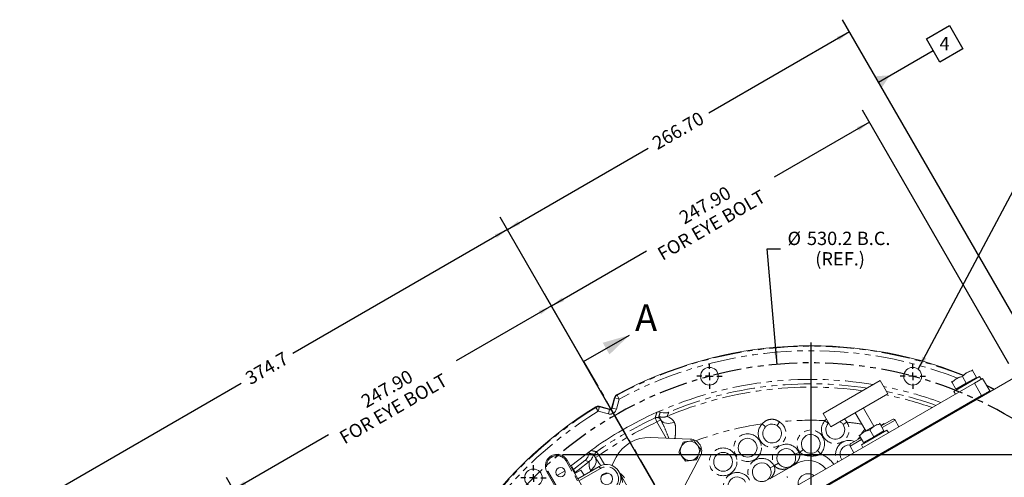
# Model space of a CAD drawing. Units: millimetres. Extents: x 11 to 1180, y 5 to 832.
# Drawn here: x 421 to 643, y 358 to 461 of the extents above; entities that cross this region are included whole.
import ezdxf

# ---------------------------------------------------------------- set-up
doc = ezdxf.new("R2010")
doc.units = ezdxf.units.MM
doc.linetypes.add('PHANTOM', pattern=[12.7, 6.35, -1.27, 1.27, -1.27, 1.27, -1.27])
doc.layers.add('SLD-0', color=7, linetype='Continuous')
doc.styles.add('SLDTEXTSTYLE0', font='TXT', dxfattribs={"width": 0.605})
doc.dimstyles.new('SLDDIMSTYLE2', dxfattribs={"dimtxt": 3, "dimasz": 3, "dimexe": 0, "dimexo": 0.0625, "dimgap": 0.75, "dimtad": 0, "dimlfac": 3, "dimrnd": 1e-09, "dimzin": 4, "dimdsep": 46, "dimtxsty": 'SLDTEXTSTYLE0', "dimsah": 1, "dimcen": 0.09, "dimadec": 0, "dimazin": 0, "dimtfac": 1, "dimtdec": 3, "dimtofl": 0, "dimtmove": 0, "dimatfit": 3, "dimfxl": 0, "dimfrac": 2, "dimtolj": 1, "dimtzin": 12, "dimarcsym": 0})
doc.dimstyles.new('SLDDIMSTYLE4', dxfattribs={"dimtxt": 3, "dimasz": 3, "dimexe": 0, "dimexo": 0.0625, "dimgap": 0.75, "dimtad": 0, "dimdec": 1, "dimlfac": 3, "dimrnd": 1e-09, "dimzin": 12, "dimdsep": 46, "dimtxsty": 'SLDTEXTSTYLE0', "dimsah": 1, "dimcen": 0.09, "dimadec": 0, "dimazin": 0, "dimtfac": 1, "dimtdec": 3, "dimtofl": 0, "dimtmove": 0, "dimatfit": 3, "dimfxl": 0, "dimfrac": 2, "dimtolj": 1, "dimtzin": 12, "dimarcsym": 0})
doc.dimstyles.new('SLDDIMSTYLE7', dxfattribs={"dimtxt": 0, "dimasz": 3, "dimexe": 0, "dimexo": 0.0625, "dimgap": 0, "dimtad": 0, "dimtih": 1, "dimtoh": 1, "dimdec": 0, "dimrnd": 1e-09, "dimzin": 0, "dimdsep": 46, "dimtxsty": 'Standard', "dimsah": 1, "dimcen": 0.09, "dimadec": 0, "dimazin": 0, "dimtfac": 3, "dimtdec": 0, "dimtofl": 0, "dimtmove": 0, "dimatfit": 3, "dimfxl": 0, "dimfrac": 2, "dimtolj": 1, "dimtzin": 0, "dimarcsym": 0})
doc.dimstyles.new('SLDDIMSTYLE9', dxfattribs={"dimtxt": 3, "dimasz": 3, "dimexe": 0, "dimexo": 0.0625, "dimgap": 0.75, "dimtad": 0, "dimtih": 1, "dimtoh": 1, "dimdec": 1, "dimlfac": 3, "dimrnd": 1e-09, "dimzin": 12, "dimdsep": 46, "dimtxsty": 'SLDTEXTSTYLE0', "dimsah": 1, "dimcen": 0, "dimadec": 0, "dimazin": 0, "dimtfac": 1, "dimtdec": 3, "dimtofl": 0, "dimtmove": 0, "dimatfit": 3, "dimfxl": 0, "dimfrac": 2, "dimtolj": 1, "dimtzin": 12, "dimarcsym": 0})

# ---------------------------------------------------------------- blocks, each defined once
blk = doc.blocks.new('*D33')
at = {"layer": 'SLD-0'}
for p, q in [((591.9, 383.41), (589.65, 409.38)), ((589.65, 409.38), (592.65, 409.38))]:
    blk.add_line(p, q, dxfattribs=at)
blk.add_solid([(591.9, 383.41), (592.1, 386.44), (591.18, 386.36)], dxfattribs=at)
at = {"layer": 'SLD-0', "char_height": 3, "attachment_point": 1, "style": 'SLDTEXTSTYLE0'}
for s, insert in [('%%c', (594.24, 413.25)), ('530.2', (598.61, 413.25)), (' B.C.', (608.92, 413.25)), ('(REF.)', (600.49, 408.65))]:
    blk.add_mtext(s, dxfattribs=dict(at, insert=insert))
blk = doc.blocks.new('*D38')
at = {"layer": 'SLD-0'}
for p, q in [((598.91, 296.47), (529.61, 416.49)), ((531.2, 413.74), (482.96, 385.89)), ((423.05, 351.3), (471.28, 379.15)), ((487.03, 240.48), (421.46, 354.05))]:
    blk.add_line(p, q, dxfattribs=at)
for points in [[(531.2, 413.74), (528.37, 412.64), (528.83, 411.84)], [(423.05, 351.3), (425.88, 352.4), (425.41, 353.2)]]:
    blk.add_solid(points, dxfattribs=at)
at = {"layer": 'SLD-0', "insert": (471.88, 381.3), "char_height": 3, "attachment_point": 1, "rotation": 30, "style": 'SLDTEXTSTYLE0'}
blk.add_mtext('374.7', dxfattribs=at)
blk = doc.blocks.new('*D39')
at = {"layer": 'SLD-0'}
for p, q in [((672.17, 347.37), (606.6, 460.94)), ((608.19, 458.19), (576.52, 439.91)), ((531.2, 413.74), (562.86, 432.02)), ((598.91, 296.47), (529.61, 416.49))]:
    blk.add_line(p, q, dxfattribs=at)
for points in [[(608.19, 458.19), (605.36, 457.09), (605.82, 456.29)], [(531.2, 413.74), (534.03, 414.84), (533.57, 415.64)]]:
    blk.add_solid(points, dxfattribs=at)
at = {"layer": 'SLD-0', "insert": (563.46, 434.18), "char_height": 3, "attachment_point": 1, "rotation": 30, "style": 'SLDTEXTSTYLE0'}
blk.add_mtext('266.70', dxfattribs=at)
blk = doc.blocks.new('*D43')
at = {"layer": 'SLD-0'}
for p, q in [((644.07, 383.51), (611.1, 440.62)), ((612.69, 437.87), (591.27, 425.51)), ((541.12, 396.55), (562.54, 408.92)), ((598.91, 296.47), (539.53, 399.3))]:
    blk.add_line(p, q, dxfattribs=at)
for points in [[(612.69, 437.87), (609.86, 436.77), (610.32, 435.97)], [(541.12, 396.55), (543.95, 397.65), (543.49, 398.45)]]:
    blk.add_solid(points, dxfattribs=at)
at = {"layer": 'SLD-0', "char_height": 3, "attachment_point": 1, "rotation": 30, "style": 'SLDTEXTSTYLE0'}
for s, insert in [('247.90', (569.52, 417.41)), ('FOR EYE BOLT', (564.62, 409.28))]:
    blk.add_mtext(s, dxfattribs=dict(at, insert=insert))
blk = doc.blocks.new('*D44')
at = {"layer": 'SLD-0'}
for p, q in [((598.91, 296.47), (539.53, 399.3)), ((541.12, 396.55), (519.71, 384.19)), ((469.56, 355.24), (490.98, 367.6)), ((500.94, 300.88), (467.97, 357.99))]:
    blk.add_line(p, q, dxfattribs=at)
for points in [[(541.12, 396.55), (538.29, 395.45), (538.76, 394.65)], [(469.56, 355.24), (472.39, 356.34), (471.93, 357.14)]]:
    blk.add_solid(points, dxfattribs=at)
at = {"layer": 'SLD-0', "char_height": 3, "attachment_point": 1, "rotation": 30, "style": 'SLDTEXTSTYLE0'}
for s, insert in [('FOR EYE BOLT', (493.06, 367.96)), ('247.90', (497.95, 376.1))]:
    blk.add_mtext(s, dxfattribs=dict(at, insert=insert))
blk = doc.blocks.new('*D45')
at = {"layer": 'SLD-0'}
for p, q in [((543.63, 363.16), (777.92, 363.16)), ((774.74, 363.16), (774.74, 336)), ((774.74, 295.37), (774.74, 322.52)), ((600.81, 295.37), (777.92, 295.37))]:
    blk.add_line(p, q, dxfattribs=at)
for points in [[(774.74, 363.16), (774.28, 360.16), (775.2, 360.16)], [(774.74, 295.37), (775.2, 298.37), (774.28, 298.37)]]:
    blk.add_solid(points, dxfattribs=at)
at = {"layer": 'SLD-0', "insert": (773.17, 324.11), "char_height": 3, "attachment_point": 1, "rotation": 90, "style": 'SLDTEXTSTYLE0'}
blk.add_mtext('203.4', dxfattribs=at)
blk = doc.blocks.new('SW_CENTERMARKSYMBOL_17')
at = {"layer": 'SLD-0', "color": 0}
for p, q in [((0, 1.69), (0, 92.96)), ((-1.69, 0), (-92.96, 0)), ((0, 0), (-0.85, 0)), ((0, 0), (0, 0.85)), ((0, 0), (0, -0.85)), ((0, 0), (0.85, 0)), ((1.69, 0), (92.96, 0)), ((0, -1.69), (0, -92.96))]:
    blk.add_line(p, q, dxfattribs=at)
blk = doc.blocks.new('SW_CENTERMARKSYMBOL_19')
at = {"layer": 'SLD-0', "color": 0}
for p, q in [((0, 1.69), (0, 2.85)), ((-1.69, 0), (-2.85, 0)), ((0, 0), (-0.85, 0)), ((0, 0), (0, 0.85)), ((0, 0), (0, -0.85)), ((0, 0), (0.85, 0)), ((1.69, 0), (2.85, 0)), ((0, -1.69), (0, -2.85))]:
    blk.add_line(p, q, dxfattribs=at)
blk = doc.blocks.new('SW_CENTERMARKSYMBOL_20')
at = {"layer": 'SLD-0', "color": 0}
for p, q in [((0, 1.69), (0, 2.85)), ((-1.69, 0), (-2.85, 0)), ((0, 0), (-0.85, 0)), ((0, 0), (0, 0.85)), ((0, 0), (0, -0.85)), ((0, 0), (0.85, 0)), ((1.69, 0), (2.85, 0)), ((0, -1.69), (0, -2.85))]:
    blk.add_line(p, q, dxfattribs=at)
blk = doc.blocks.new('SW_CENTERMARKSYMBOL_21')
at = {"layer": 'SLD-0', "color": 0}
for p, q in [((0, 1.69), (0, 2.85)), ((-1.69, 0), (-2.85, 0)), ((0, 0), (-0.85, 0)), ((0, 0), (0, 0.85)), ((0, 0), (0, -0.85)), ((0, 0), (0.85, 0)), ((1.69, 0), (2.85, 0)), ((0, -1.69), (0, -2.85))]:
    blk.add_line(p, q, dxfattribs=at)
blk = doc.blocks.new('SW_DATUMTAG_3')
at = {"layer": 'SLD-0', "color": 0}
for p, q in [((-2.95, 3.4), (2.24, 6.4)), ((2.24, 6.4), (5.24, 1.2)), ((0.05, -1.8), (-2.95, 3.4)), ((-13.74, -6.29), (-1.45, 0.8)), ((5.24, 1.2), (0.05, -1.8))]:
    blk.add_line(p, q, dxfattribs=at)
blk.add_solid([(-14.49, -5), (-12.99, -7.59), (-11.15, -4.79)], dxfattribs=at)
at = {"layer": 'SLD-0', "color": 0, "insert": (0, 3.87, 36.14), "char_height": 3, "attachment_point": 1, "style": 'SLDTEXTSTYLE0'}
blk.add_mtext('4', dxfattribs=at)

msp = doc.modelspace()

# ---------------------------------------------------------------- linework, layer by layer
at = {"color": 7, "linetype": 'Continuous', "lineweight": 30}
msp.add_line((548.352006, 384.032199), (558.690617, 390.001199), dxfattribs=at)
at = {"color": 7, "linetype": 'PHANTOM', "lineweight": 30}
msp.add_line((548.352006, 384.032199), (685.824099, 145.92355), dxfattribs=at)
at = {"color": 7, "linetype": 'Continuous', "lineweight": 15}
for p, q in [((649.548212, 382.900812), (590.084153, 348.569222)), ((635.894139, 382.010111), (636.774139, 380.485906)), ((577.872048, 345.478028), (636.291217, 379.206351)), ((602.259377, 372.365227), (615.090987, 379.773561)), ((616.826653, 376.767298), (615.090987, 379.773561)), ((631.168071, 379.57019), (631.156248, 379.549712)), ((631.275336, 379.343444), (632.155336, 377.81924)), ((631.677986, 377.312701), (637.451489, 380.646034)), ((634.464738, 379.152573), (632.155336, 377.81924)), ((633.584738, 380.676778), (634.464738, 379.152573)), ((636.774139, 380.485906), (634.464738, 379.152573)), ((636.291217, 379.206351), (638.124304, 380.264684)), ((637.899884, 376.420058), (636.291217, 379.206351)), ((636.527728, 380.112701), (636.427728, 380.285906)), ((637.784822, 380.068684), (637.451489, 380.646034)), ((638.124304, 380.264684), (639.732971, 377.478392)), ((603.995044, 369.358964), (616.826653, 376.767298)), ((631.677986, 377.312701), (632.01132, 376.735351)), ((632.501747, 378.01924), (632.601747, 377.846034)), ((637.899884, 376.420058), (639.732971, 377.478392)), ((640.807752, 377.854505), (639.010738, 378.729336)), ((639.732971, 377.478392), (639.838804, 377.295083)), ((555.297916, 375.9426), (554.667798, 373.590968)), ((584.273805, 345.459027), (637.899884, 376.420058)), ((638.005717, 376.23675), (637.899884, 376.420058)), ((554.236481, 373.341948), (551.884849, 373.972065)), ((564.855764, 372.632892), (565.078411, 372.702986)), ((603.995044, 369.358964), (602.259377, 372.365227)), ((609.494305, 372.533964), (611.864971, 368.427849)), ((613.698059, 369.486183), (611.327392, 373.592298)), ((603.513166, 370.193601), (603.404531, 370.106151)), ((616.010788, 370.137085), (615.240602, 369.692418)), ((617.855218, 371.006438), (615.325269, 369.545771)), ((616.095454, 369.990438), (616.010788, 370.137085)), ((619.280169, 369.385018), (618.433502, 370.851487)), ((610.854117, 365.290034), (616.627619, 368.623368)), ((614.35797, 369.867183), (611.20506, 368.046849)), ((612.760868, 368.654111), (613.640868, 367.129906)), ((615.950269, 368.46324), (613.640868, 367.129906)), ((615.070269, 369.987444), (615.950269, 368.46324)), ((615.703859, 368.090034), (615.603859, 368.26324)), ((616.960953, 368.046018), (616.627619, 368.623368)), ((563.328199, 366.946838), (572.359149, 366.617274)), ((610.706467, 366.879105), (608.469812, 365.587771)), ((610.6218, 367.025752), (610.144909, 366.750418)), ((610.144909, 366.750418), (610.229576, 366.603771)), ((610.344201, 367.547523), (610.332378, 367.527045)), ((610.451467, 367.320778), (611.331467, 365.796573)), ((613.640868, 367.129906), (611.331467, 365.796573)), ((611.677877, 365.996573), (611.777877, 365.823368)), ((549.80019, 363.882101), (549.972217, 364.039872)), ((608.314861, 365.009487), (609.161528, 363.543018)), ((610.854117, 365.290034), (611.18745, 364.712684)), ((544.628714, 361.848063), (552.304295, 348.553567)), ((554.677015, 360.663503), (555.660266, 362.519755)), ((574.618389, 362.704155), (570.388325, 354.718341)), ((547.772096, 345.9369), (540.096515, 359.231396)), ((542.362507, 358.443809), (544.177788, 359.491862)), ((545.536247, 360.276169), (545.723771, 360.384436)), ((546.557104, 358.94106), (545.723771, 360.384436)), ((546.369581, 358.832794), (547.76954, 359.64106)), ((547.049047, 357.655923), (551.895326, 360.453923)), ((548.510684, 358.499799), (547.76954, 359.64106)), ((556.290285, 359.276297), (564.756951, 344.6116)), ((594.339425, 359.994178), (590.285394, 357.653582)), ((596.238391, 361.090547), (595.799089, 360.836916))]:
    msp.add_line(p, q, dxfattribs=at)
at = {"color": 8, "linetype": 'PHANTOM', "lineweight": 0}
for p, q in [((639.111202, 378.555326), (640.689299, 377.786117)), ((554.778038, 373.56143), (555.395405, 375.865474)), ((555.395405, 375.865474), (556.360742, 375.606812)), ((556.360742, 375.606812), (555.743376, 373.302768)), ((555.887136, 376.486857), (556.360742, 375.606812)), ((551.644237, 372.883737), (551.118899, 373.733914)), ((551.902898, 373.849074), (551.644237, 372.883737)), ((553.948281, 372.26637), (551.644237, 372.883737)), ((551.902898, 373.849074), (554.206942, 373.231707)), ((554.206942, 373.231707), (553.948281, 372.26637)), ((554.236481, 373.341948), (554.206942, 373.231707)), ((554.667798, 373.590968), (554.778038, 373.56143)), ((554.778038, 373.56143), (555.743376, 373.302768)), ((564.437812, 371.354012), (564.856947, 370.446759)), ((565.72239, 370.946423), (564.856947, 370.446759)), ((566.95402, 366.814522), (564.856947, 370.446759)), ((565.72239, 370.946423), (565.721706, 370.947728)), ((568.755918, 370.421422), (568.757865, 370.417962)), ((588.55058, 370.029307), (589.265129, 369.329721)), ((591.893543, 369.647522), (592.420764, 370.49725)), ((602.656287, 370.769575), (602.997441, 371.086863)), ((602.656287, 370.769575), (603.404531, 370.106151)), ((606.762194, 369.856731), (607.600248, 370.402318)), ((618.433502, 370.851487), (615.536936, 369.179154)), ((610.918134, 366.512487), (608.314861, 365.009487)), ((551.288735, 363.762389), (551.864872, 362.945781)), ((596.823634, 363.56751), (595.905117, 363.172128)), ((597.797309, 364.227481), (597.004879, 363.617518)), ((601.659206, 363.295691), (600.958269, 364.008914)), ((544.628714, 361.848063), (544.397774, 361.71473)), ((552.073355, 348.420233), (544.397774, 361.71473)), ((550.99864, 362.447362), (550.999428, 362.446117)), ((550.999428, 362.446117), (551.864872, 362.945781)), ((551.864872, 362.945781), (553.071542, 360.855768)), ((591.341237, 360.64679), (592.181778, 361.188537)), ((596.169011, 361.210718), (595.799089, 360.836916)), ((596.169011, 361.210718), (596.238391, 361.090547)), ((540.096515, 359.231396), (540.327455, 359.36473)), ((540.327455, 359.36473), (548.003036, 346.070233)), ((552.149326, 360.013982), (547.303047, 357.215982)), ((549.939351, 359.553088), (549.937329, 359.556505)), ((550.077409, 359.404348), (549.939351, 359.553088)), ((552.149326, 360.013982), (551.895326, 360.453923)), ((553.392212, 358.986999), (553.464758, 358.794966)), ((591.21931, 360.576395), (590.329872, 360.119339)), ((591.21931, 360.576395), (591.341237, 360.64679)), ((553.464758, 358.794966), (552.440564, 358.408048)), ((553.94874, 358.933628), (553.464758, 358.794966))]:
    msp.add_line(p, q, dxfattribs=at)
at = {"color": 8, "linetype": 'PHANTOM', "lineweight": 0, "flags": 128}
for points in [[(555.395405, 375.865474), (555.360863, 375.892806), (555.297916, 375.9426)], [(555.789171, 376.563728), (555.849078, 376.516725), (555.852426, 376.514098), (555.887136, 376.486857)], [(551.118899, 373.733914), (551.108139, 373.809299), (551.101309, 373.857189)], [(551.884849, 373.972065), (551.896499, 373.892654), (551.902898, 373.849074)], [(565.721706, 370.947728), (565.947525, 370.664924), (566.240103, 370.434256), (566.589919, 370.26323), (566.985589, 370.157413), (567.414235, 370.120247), (567.861909, 370.152942), (568.314041, 370.254435), (568.755918, 370.421422)], [(565.72239, 370.946423), (565.948171, 370.663701), (566.240774, 370.433002), (566.590678, 370.261837), (566.986495, 370.155774), (567.415342, 370.118267), (567.863262, 370.150536), (568.315678, 370.25153), (568.757865, 370.417962)], [(549.80019, 363.882101), (547.252396, 361.957965), (545.420051, 360.477428)], [(548.626352, 361.75921), (546.178914, 359.808461), (546.096003, 359.739712)], [(546.470913, 359.090349), (547.129048, 359.632777), (549.590298, 361.564001)], [(549.590298, 361.564001), (549.27023, 361.62924), (548.626352, 361.75921)], [(550.99864, 362.447362), (551.130646, 362.110395), (551.184121, 361.741681), (551.157326, 361.353218), (551.051132, 360.95765), (550.868996, 360.567848), (550.616844, 360.196499), (550.302882, 359.855687), (549.937329, 359.556505)], [(550.999428, 362.446117), (551.131383, 362.109224), (551.184872, 361.740473), (551.158153, 361.351865), (551.052098, 360.956046), (550.870157, 360.5659), (550.618251, 360.194124), (550.30458, 359.852817), (549.939351, 359.553088)]]:
    msp.add_lwpolyline(points, dxfattribs=at)
at = {"color": 7, "linetype": 'Continuous', "lineweight": 15}
for centre, radius in [((576.66985, 380.730921), 2), ((622.414296, 380.730326), 2), ((572.2619, 363.952381), 2.155441), ((585.263895, 364.665598), 2.116667), ((579.7502, 361.482265), 2.116667), ((537.053701, 357.859214), 2), ((543.170948, 359.139655), 1.066667), ((553.546022, 357.662567), 1.333333)]:
    msp.add_circle(centre, radius, dxfattribs=at)
at = {"color": 8, "linetype": 'PHANTOM', "lineweight": 0}
for centre in [(585.263895, 364.665598), (579.7502, 361.482265)]:
    msp.add_circle(centre, 3.116667, dxfattribs=at)
at = {"color": 7, "linetype": 'Continuous', "lineweight": 15}
for centre, radius, start, end in [((599.540962, 295.370326), 92.231165, 68.15234579, 118.31840483), ((599.540962, 295.370326), 92.231165, 121.68159517, 171.84686648), ((599.540962, 295.370326), 84.691009, 114.17656643, 125.82343357), ((554.327629, 373.682116), 0.352169, 255, 345), ((604.988314, 368.701903), 2.116667, 138.43847363, 33.06483071), ((618.066885, 370.639821), 0.423333, 30, 120), ((590.77759, 367.848932), 2.116667, 135.6062338, 58.18207494), ((563.024296, 358.619048), 8.333333, 87.91004874, 152.08995126), ((572.2619, 363.952381), 2.666667, 332.08995126, 87.91004874), ((599.474619, 365.51857), 2.116667, 314.50223019, 217.58684904), ((608.681479, 365.221154), 0.423333, 120, 210), ((593.960924, 362.335237), 2.116667, 23.28979455, 212.80268876), ((608.171647, 363.188208), 2.116667, 87.44277089, 215.08660409), ((542.362614, 360.53973), 2.616667, 30, 210), ((588.447228, 359.151903), 2.116667, 27.19731124, 212.80268876), ((598.855058, 356.558347), 5.233333, 39.85448549, 120), ((553.503992, 357.66763), 3.217333, 300, 120), ((554.548522, 355.926186), 3.566667, 33, 56.80318572), ((582.933533, 355.96857), 2.116667, 27.19731124, 212.80268876), ((598.855058, 356.558347), 2.25, 53.45783463, 186.54216537)]:
    msp.add_arc(centre, radius, start, end, dxfattribs=at)
at = {"color": 8, "linetype": 'PHANTOM', "lineweight": 0}
for centre, radius, start, end in [((599.540962, 295.370326), 92.117035, 68.18501, 118.28744492), ((599.540962, 295.370326), 91.117645, 68.79180522, 118.28744492), ((599.540962, 295.370326), 84.664088, 80.49089559, 114.01968044), ((599.540962, 295.370326), 83.664697, 81.32833286, 112.51487138), ((599.540962, 295.370326), 82.925698, 81.97082099, 112.96129008), ((599.540962, 295.370326), 84.664088, 69.83056892, 78.8889909), ((599.540962, 295.370326), 83.664697, 70.40381736, 78.28895831), ((556.361822, 375.605958), 1.000655, 118.31869574, 164.96874918), ((599.540962, 295.370326), 82.925698, 70.83984334, 78.23098515), ((599.540962, 295.370326), 92.117035, 121.71255508, 171.82085883), ((599.540962, 295.370326), 91.117645, 121.71255508, 171.20406716), ((551.644437, 372.882374), 1.000655, 75.03125082, 121.68130426), ((554.327629, 373.682116), 1.465689, 255, 345), ((554.327629, 373.682116), 0.466298, 255, 345), ((807.042711, 292.518565), 254.388169, 161.63737731, 161.87158391), ((813.276033, 289.657816), 259.409014, 161.3395429, 161.55677218), ((599.540962, 295.370326), 83.700369, 114.79612171, 125.20387829), ((599.540962, 295.370326), 82.700978, 114.79612171, 125.20387829), ((564.856375, 370.444955), 1.000789, 30.15732754, 114.72308103), ((566.165934, 374.153156), 2.634965, 250.39885882, 292.89122676), ((599.540962, 295.370326), 75.46358, 98.37423968, 110.0855219), ((590.77759, 367.848932), 3.116667, 135.6062338, 58.18207494), ((599.540962, 295.370326), 75.46358, 87.63401484, 95.41406907), ((604.988314, 368.701903), 3.116667, 138.43847363, 33.06483071), ((599.540962, 295.370326), 75.46358, 81.28188569, 83.8692895), ((599.474619, 365.51857), 3.116667, 314.50223019, 217.58684904), ((613.685342, 366.371542), 3.116667, 130.13312216, 151.05636412), ((608.171647, 363.188208), 3.116667, 68.23807455, 213.45209075), ((498.151415, 113.721851), 254.920132, 78.12866046, 78.36237833), ((551.86672, 362.945375), 1.000789, 125.27691897, 209.84267246), ((593.960924, 362.335237), 3.116667, 23.28979455, 212.80268876), ((598.855058, 356.558347), 7.297605, 104.68663164, 106.1628562), ((542.362614, 360.53973), 2.35, 30, 210), ((548.000544, 363.665364), 2.634965, 307.10877324, 349.60114118), ((588.447228, 359.151903), 3.116667, 27.19731124, 212.80268876), ((595.992521, 360.819932), 0.428791, 65.69481594, 131.42239575), ((598.855058, 356.558347), 7.297605, 37.04993454, 67.40244759), ((553.503992, 357.66763), 2.709333, 300, 120), ((582.933533, 355.96857), 3.116667, 27.19731124, 212.80268876)]:
    msp.add_arc(centre, radius, start, end, dxfattribs=at)
at = {"color": 7, "linetype": 'Continuous', "lineweight": 15}
for points, knots in [([(633.584738, 380.676778), (633.750781, 380.852078), (634.086467, 381.206479), (634.661423, 381.59718), (635.272701, 381.863869), (635.685731, 381.961067), (635.894139, 382.010111)], [0, 0, 0, 0, 0.2646043954, 0.5349466203, 0.7653425442, 1, 1, 1, 1]), ([(635.894139, 382.010111), (635.659303, 381.953964), (635.184539, 381.840451), (634.558704, 381.537875), (634.022105, 381.141837), (633.731415, 380.832742), (633.584738, 380.676778)], [0, 0, 0, 0, 0.2646043954, 0.5349466203, 0.7653425442, 1, 1, 1, 1]), ([(635.894139, 382.010111), (635.876723, 382.040276), (635.825626, 382.128779), (635.776426, 382.213996), (635.781844, 382.20461), (635.783616, 382.201542)], [0, 0, 0, 0, 0.2581791978, 0.7574746027, 1, 1, 1, 1]), ([(631.164362, 379.535657), (631.162633, 379.538653), (631.157047, 379.548328), (631.205962, 379.463604), (631.257921, 379.373608), (631.275336, 379.343444)], [0, 0, 0, 0, 0.2296494137, 0.7418042086, 1, 1, 1, 1]), ([(631.275336, 379.343444), (631.441379, 379.518744), (631.777066, 379.873146), (632.352022, 380.263846), (632.9633, 380.530536), (633.37633, 380.627734), (633.584738, 380.676778)], [0, 0, 0, 0, 0.26460439536, 0.53494662032, 0.76534254417, 1, 1, 1, 1]), ([(633.584738, 380.676778), (633.349902, 380.62063), (632.875138, 380.507118), (632.249303, 380.204542), (631.712704, 379.808504), (631.422014, 379.499408), (631.275336, 379.343444)], [0, 0, 0, 0, 0.2646043954, 0.5349466203, 0.7653425442, 1, 1, 1, 1]), ([(555.297916, 375.9426), (555.337716, 376.048061), (555.417317, 376.258983), (555.613214, 376.458606), (555.749183, 376.539837), (555.789171, 376.563728)], [0, 0, 0, 0, 0.4137981112, 0.827598405, 1, 1, 1, 1]), ([(551.101309, 373.857189), (551.202618, 373.906612), (551.405236, 374.005459), (551.684712, 374.0163), (551.839366, 373.982118), (551.884849, 373.972065)], [0, 0, 0, 0, 0.4137981113, 0.8275984051, 1, 1, 1, 1]), ([(565.078411, 372.702986), (565.184549, 372.714298), (565.36546, 372.73358), (565.536752, 372.680429), (565.607549, 372.658461)], [0, 0, 0, 0, 0.5866898057, 1, 1, 1, 1]), ([(565.607549, 372.658461), (565.821075, 372.595834), (566.34118, 372.443289), (566.97854, 372.491679), (567.376068, 372.608557), (567.502278, 372.657521), (567.503807, 372.658114)], [0, 0, 0, 0, 0.318881407, 0.7767278486, 0.9972939238, 1, 1, 1, 1]), ([(606.762194, 369.856731), (606.69487, 369.951649), (606.499671, 370.226854), (606.216982, 370.412963), (606.031793, 370.534883)], [0, 0, 0, 0, 0.344901932, 1, 1, 1, 1]), ([(615.070269, 369.987444), (615.052853, 370.01761), (615.001756, 370.106112), (614.952556, 370.191329), (614.957975, 370.181944), (614.959746, 370.178875)], [0, 0, 0, 0, 0.2581791978, 0.7574746027, 1, 1, 1, 1]), ([(591.893543, 369.647522), (591.676446, 369.754188), (591.244998, 369.966171), (590.515193, 369.985416), (589.814448, 369.790918), (589.448246, 369.483463), (589.265129, 369.329721)], [0, 0, 0, 0, 0.2522328021, 0.5012749587, 0.7506152552, 1, 1, 1, 1]), ([(610.451467, 367.320778), (610.61751, 367.496078), (610.953196, 367.850479), (611.528152, 368.24118), (612.139431, 368.507869), (612.552461, 368.605067), (612.760868, 368.654111)], [0, 0, 0, 0, 0.2646043954, 0.5349466203, 0.7653425442, 1, 1, 1, 1]), ([(612.760868, 368.654111), (612.526032, 368.597964), (612.051268, 368.484451), (611.425434, 368.181875), (610.888834, 367.785837), (610.598144, 367.476742), (610.451467, 367.320778)], [0, 0, 0, 0, 0.2646043954, 0.5349466203, 0.7653425442, 1, 1, 1, 1]), ([(612.760868, 368.654111), (612.926911, 368.829411), (613.262597, 369.183813), (613.837553, 369.574513), (614.448832, 369.841203), (614.861862, 369.9384), (615.070269, 369.987444)], [0, 0, 0, 0, 0.2646043954, 0.5349466203, 0.7653425442, 1, 1, 1, 1]), ([(615.070269, 369.987444), (614.835433, 369.931297), (614.360669, 369.817785), (613.734835, 369.515208), (613.198235, 369.119171), (612.907545, 368.810075), (612.760868, 368.654111)], [0, 0, 0, 0, 0.2646043954, 0.5349466203, 0.7653425442, 1, 1, 1, 1]), ([(570.739655, 365.937836), (570.699326, 365.840581), (570.580915, 365.555032), (570.377228, 365.063838), (570.09302, 364.378467), (569.896761, 363.905184), (569.781324, 363.626806)], [0, 0, 0, 0, 0.1289946321, 0.3787389905, 0.6345825805, 1, 1, 1, 1]), ([(573.220232, 366.263411), (573.005065, 366.235171), (572.570065, 366.178077), (571.72583, 366.067271), (571.121518, 365.987955), (570.739655, 365.937836)], [0, 0, 0, 0, 0.26486232797, 0.53546796108, 1, 1, 1, 1]), ([(573.220232, 366.263411), (573.352272, 366.091192), (573.619217, 365.743018), (574.137295, 365.067291), (574.50814, 364.5836), (574.742477, 364.277957)], [0, 0, 0, 0, 0.26486232797, 0.53546796108, 1, 1, 1, 1]), ([(610.340493, 367.512991), (610.338763, 367.515986), (610.333177, 367.525662), (610.382093, 367.440938), (610.434052, 367.350941), (610.451467, 367.320778)], [0, 0, 0, 0, 0.2296494137, 0.7418042086, 1, 1, 1, 1]), ([(548.626352, 361.75921), (548.62763, 361.760238), (548.733139, 361.845058), (549.033123, 362.130887), (549.39371, 362.658662), (549.521654, 363.185359), (549.574181, 363.401591)], [0, 0, 0, 0, 0.0027060762, 0.2232721514, 0.681118593, 1, 1, 1, 1]), ([(549.574181, 363.401591), (549.588737, 363.465303), (549.624361, 363.62124), (549.71599, 363.780815), (549.788512, 363.868054), (549.80019, 363.882101)], [0, 0, 0, 0, 0.3669259173, 0.8980582843, 1, 1, 1, 1]), ([(569.781324, 363.626806), (569.913364, 363.454586), (570.180309, 363.106412), (570.698387, 362.430686), (571.069232, 361.946995), (571.303568, 361.641351)], [0, 0, 0, 0, 0.264862328, 0.5354679611, 1, 1, 1, 1]), ([(574.742477, 364.277957), (574.702147, 364.180702), (574.583737, 363.895153), (574.38005, 363.403959), (574.095842, 362.718588), (573.899582, 362.245305), (573.784145, 361.966927)], [0, 0, 0, 0, 0.12899463209, 0.3787389905, 0.63458258046, 1, 1, 1, 1]), ([(597.797309, 364.227481), (597.954064, 364.060042), (598.268231, 363.724463), (598.841898, 363.469894), (599.314501, 363.39651), (599.761251, 363.407706), (600.240953, 363.511929), (600.684147, 363.755813), (600.906675, 363.961277), (600.958269, 364.008914)], [0, 0, 0, 0, 0.1890308572, 0.3788531552, 0.5286470549, 0.5791822668, 0.7494739435, 0.941914572, 1, 1, 1, 1]), ([(571.303568, 361.641351), (571.518735, 361.669592), (571.953735, 361.726686), (572.79797, 361.837491), (573.402282, 361.916807), (573.784145, 361.966927)], [0, 0, 0, 0, 0.264862328, 0.5354679611, 1, 1, 1, 1]), ([(592.181778, 361.188537), (592.283342, 361.051648), (592.405282, 360.887296), (592.698665, 360.622992), (593.119231, 360.354408), (593.647534, 360.218174), (594.137792, 360.213998), (594.503836, 360.27762), (594.779826, 360.378406), (595.013381, 360.494469), (595.167437, 360.591299), (595.45183, 360.813385), (595.591191, 360.991289), (595.708831, 361.141462)], [0, 0, 0, 0, 0.1090749647, 0.13095749086, 0.26690348086, 0.46246344502, 0.56154727106, 0.6601663685, 0.74132174016, 0.75869638307, 0.82967799054, 0.85622623019, 1, 1, 1, 1]), ([(595.708831, 361.141462), (595.830322, 361.36389), (596.041565, 361.750635), (596.10254, 362.388499), (596.024097, 362.872704), (595.929456, 363.110878), (595.905117, 363.172128)], [0, 0, 0, 0, 0.39581798909, 0.68822670634, 0.91982168883, 1, 1, 1, 1]), ([(586.668083, 358.005204), (586.769648, 357.868315), (586.891589, 357.703964), (587.184966, 357.439655), (587.605674, 357.171194), (588.131222, 357.034876), (588.622941, 357.031364), (588.987665, 357.093272), (589.266156, 357.195083), (589.505312, 357.313939), (589.65949, 357.411625), (589.927131, 357.623625), (590.256988, 357.990481), (590.519633, 358.558923), (590.593651, 359.225895), (590.494888, 359.762797), (590.369901, 360.03285), (590.329872, 360.119339)], [0, 0, 0, 0, 0.0701159054, 0.0841824984, 0.1715717193, 0.297282179, 0.359903266, 0.4243435946, 0.4765121411, 0.4876809626, 0.5359489776, 0.5503375457, 0.6351703499, 0.7675152433, 0.876907, 0.9605773445, 1, 1, 1, 1]), ([(595.799089, 360.836916), (595.397371, 360.598756), (594.914024, 360.312203), (594.422444, 360.040127), (594.339425, 359.994178)], [0, 0, 0, 0, 0.8311175255, 1, 1, 1, 1]), ([(594.2464, 357.964778), (594.228984, 357.994943), (594.177887, 358.083445), (594.128687, 358.168662), (594.134105, 358.159277), (594.135877, 358.156209)], [0, 0, 0, 0, 0.2581791978, 0.7574746027, 1, 1, 1, 1])]:
    msp.add_open_spline(points, degree=3, knots=knots, dxfattribs=at)
at = {"color": 8, "linetype": 'PHANTOM', "lineweight": 0}
for points, knots in [([(564.437812, 371.354012), (564.44757, 371.38413), (564.49636, 371.534718), (564.635196, 371.961896), (564.765173, 372.357304), (564.855764, 372.632892)], [0, 0, 0, 0, 0.0704222359, 0.3521111796, 1, 1, 1, 1]), ([(565.721706, 370.947728), (565.711209, 370.972039), (565.613623, 371.198052), (565.39911, 371.461794), (565.27247, 371.608138), (565.280472, 371.660929), (565.281981, 371.670885)], [0, 0, 0, 0, 0.0510229505, 0.4743354294, 0.9008691941, 1, 1, 1, 1]), ([(567.514141, 366.794082), (567.476862, 366.894965), (567.158082, 367.757644), (566.60836, 369.182805), (565.989208, 370.415293), (565.72239, 370.946423)], [0, 0, 0, 0, 0.070078545, 0.5992587964, 1, 1, 1, 1]), ([(567.19089, 371.725707), (567.19205, 371.717143), (567.19581, 371.689384), (567.373187, 371.60494), (567.744814, 371.422417), (568.20792, 371.111272), (568.561783, 370.744034), (568.722774, 370.4765), (568.755918, 370.421422)], [0, 0, 0, 0, 0.0903178644, 0.2927154874, 0.4958077777, 0.7192760049, 0.9422062321, 1, 1, 1, 1]), ([(568.757865, 370.417962), (568.863233, 370.149445), (569.019566, 369.751051), (569.083001, 368.937519), (569.063738, 368.084706), (568.989196, 367.289517), (568.92046, 366.830669), (568.907363, 366.743239)], [0, 0, 0, 0, 0.2823625006, 0.4189360893, 0.6785670136, 0.9387532034, 1, 1, 1, 1]), ([(588.55058, 370.029307), (588.813532, 370.283226), (589.331604, 370.7835), (590.37756, 371.106836), (591.474969, 371.046571), (592.101041, 370.682946), (592.420764, 370.49725)], [0, 0, 0, 0, 0.2531472494, 0.49875334445, 0.74402240835, 1, 1, 1, 1]), ([(607.02086, 371.10592), (607.11631, 371.028916), (607.356143, 370.835428), (607.508516, 370.565075), (607.600248, 370.402318)], [0, 0, 0, 0, 0.3979824814, 1, 1, 1, 1]), ([(549.972217, 364.039872), (550.003064, 364.033452), (550.157299, 364.001351), (550.59561, 363.909721), (551.004059, 363.822901), (551.288735, 363.762389)], [0, 0, 0, 0, 0.0704222359, 0.3521111796, 1, 1, 1, 1]), ([(596.823634, 363.56751), (596.852114, 363.503065), (596.946592, 363.289274), (596.990732, 363.018411), (596.98548, 362.580194), (596.85332, 362.132399), (596.542017, 361.628005), (596.29342, 361.349897), (596.169011, 361.210718)], [0, 0, 0, 0, 0.0765130848, 0.2538255397, 0.2943607199, 0.5713508132, 0.7854830324, 1, 1, 1, 1]), ([(601.659206, 363.295691), (601.592346, 363.249222), (601.283248, 363.034391), (600.62686, 362.832066), (599.662287, 362.759347), (598.663282, 362.851665), (597.706141, 363.081901), (597.226704, 363.44809), (597.004879, 363.617518)], [0, 0, 0, 0, 0.0492375234, 0.2276271826, 0.4094193084, 0.6373215849, 0.8321966965, 1, 1, 1, 1]), ([(549.937329, 359.556505), (549.906202, 359.612747), (549.755006, 359.885936), (549.6139, 360.37601), (549.575993, 360.932644), (549.603738, 361.345743), (549.619295, 361.541578), (549.597136, 361.558714), (549.590298, 361.564001)], [0, 0, 0, 0, 0.0577937679, 0.2807239951, 0.5041922223, 0.7072845126, 0.9096821356, 1, 1, 1, 1]), ([(550.592231, 363.189754), (550.601607, 363.186083), (550.651326, 363.166617), (550.714744, 362.983771), (550.835895, 362.666127), (550.982835, 362.468608), (550.99864, 362.447362)], [0, 0, 0, 0, 0.0991308059, 0.5256645706, 0.9489770495, 1, 1, 1, 1]), ([(550.999428, 362.446117), (551.317979, 361.94664), (551.719046, 361.317782), (552.197763, 360.716295), (552.296254, 360.592544)], [0, 0, 0, 0, 0.7942588887, 1, 1, 1, 1]), ([(556.290285, 359.276297), (556.291426, 359.274319), (556.463837, 358.975487), (556.754456, 358.375118), (557.032779, 357.543563), (557.10223, 357.011427), (557.128782, 356.807976)], [0, 0, 0, 0, 0.0026439153, 0.3993527349, 0.7703559379, 1, 1, 1, 1]), ([(591.21931, 360.576395), (591.259033, 360.482234), (591.383936, 360.186166), (591.423742, 359.570291), (591.19638, 358.763569), (590.770597, 358.114635), (590.39737, 357.759986), (590.285394, 357.653582)], [0, 0, 0, 0, 0.08878847504, 0.27917669404, 0.53363040629, 0.86007816783, 1, 1, 1, 1]), ([(594.339425, 359.994178), (594.009489, 359.909974), (593.361817, 359.744679), (592.4929, 359.834886), (591.835059, 360.126685), (591.496077, 360.429197), (591.36929, 360.607367), (591.341237, 360.64679)], [0, 0, 0, 0, 0.3101294165, 0.6087916331, 0.8094824238, 0.9578448385, 1, 1, 1, 1])]:
    msp.add_open_spline(points, degree=3, knots=knots, dxfattribs=at)
at = {"color": 7, "linetype": 'Continuous', "lineweight": 30}
msp.add_solid([(558.690617, 390.001199), (552.649327, 388.273022), (554.173327, 385.633376)], dxfattribs=at)
at = {"layer": 'SLD-0', "linetype": 'PHANTOM'}
msp.add_arc((599.540962, 295.370326), 88.371483, 9.70137398, 168.96516606, dxfattribs=at)

# ---------------------------------------------------------------- block references
at = {"layer": 'SLD-0'}
for name, p in [('SW_DATUMTAG_3', (628.438237, 453.216627)), ('SW_CENTERMARKSYMBOL_17', (599.540962, 295.370326)), ('SW_CENTERMARKSYMBOL_20', (576.66985, 380.730921)), ('SW_CENTERMARKSYMBOL_21', (622.414296, 380.730326)), ('SW_CENTERMARKSYMBOL_19', (537.053701, 357.859214))]:
    msp.add_blockref(name, p, dxfattribs=at)

# ---------------------------------------------------------------- texts
at = {"color": 7, "linetype": 'Continuous', "insert": (559.929043, 396.905094), "char_height": 6, "attachment_point": 1, "style": 'SLDTEXTSTYLE0'}
msp.add_mtext('A', dxfattribs=at)

# ---------------------------------------------------------------- dimensions: what is measured, and where the dimension line sits
at = {"layer": 'SLD-0'}
for base, p1, p2, angle, dimstyle, picture, middle in [((608.188974, 458.19153), (599.540962, 295.370326), (672.805287, 346.272793), 30, 'SLDDIMSTYLE2', '*D39', (569.694145, 435.96653)), ((531.199316, 413.74153), (487.66349, 239.381126), (599.540962, 295.370326), 30, 'SLDDIMSTYLE4', '*D38', (477.123246, 382.520697)), ((774.741244, 363.156396), (599.540962, 295.370326), (542.362614, 363.156396), 90, 'SLDDIMSTYLE4', '*D45', (774.741244, 329.263361))]:
    dim = msp.add_linear_dim(base=base, p1=p1, p2=p2, angle=angle, dimstyle=dimstyle, dxfattribs=at)
    dim.commit()
    dim.dimension.update_dxf_attribs({"geometry": picture, "text_midpoint": middle, "dimtype": 160})
for base, p1, p2, picture, middle in [((612.68607, 437.871666), (599.540962, 295.370326), (644.704683, 382.413801), '*D43', (576.904209, 417.212999)), ((541.122349, 396.554332), (501.577242, 299.779134), (599.540962, 295.370326), '*D44', (505.340489, 375.895666))]:
    dim = msp.add_linear_dim(base=base, p1=p1, p2=p2, angle=30, text='<>\\PFOR EYE BOLT', dimstyle='SLDDIMSTYLE2', dxfattribs=at)
    dim.commit()
    dim.dimension.update_dxf_attribs({"geometry": picture, "text_midpoint": middle, "dimtype": 160})
dim = msp.add_diameter_dim_2p(p1=(607.177994, 207.329456), p2=(591.903931, 383.411196), text='<> B.C.\\P(REF.)', dimstyle='SLDDIMSTYLE9', dxfattribs=at)
dim.commit()
dim.dimension.update_dxf_attribs({"geometry": '*D33', "text_midpoint": (606.158427, 409.384458), "dimtype": 163})

# ---------------------------------------------------------------- leaders
for points in [[(623.660202, 382.294844), (649.486415, 430.943257), (652.486415, 430.943257)], [(634.230959, 336.887108), (684.681096, 399.439999), (687.681096, 399.439999)]]:
    msp.add_leader(points, dimstyle='SLDDIMSTYLE7', dxfattribs=at)

doc.saveas('drawing.dxf')
